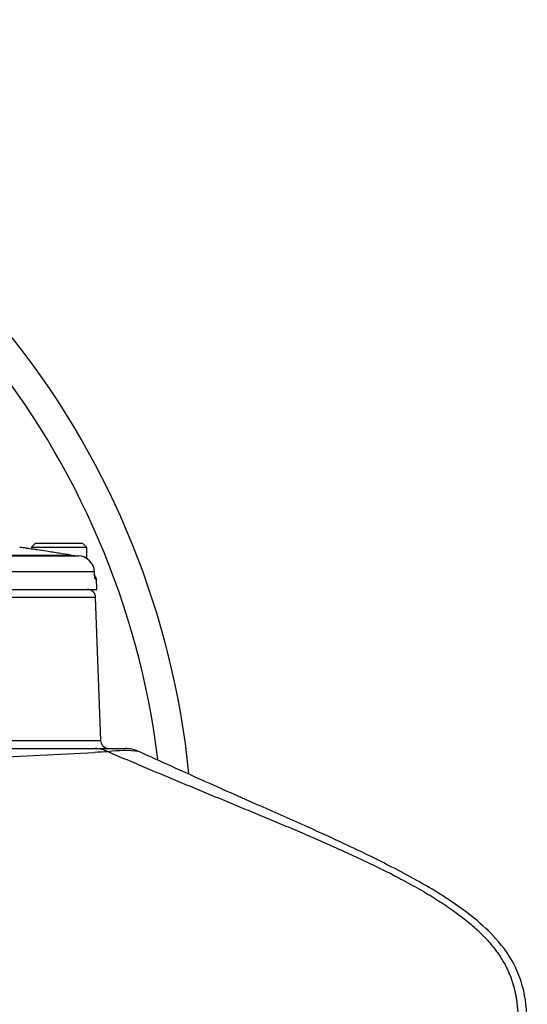
# Paper-space layout 'Sheet1' of a CAD drawing. Units: millimetres. Extents: x 0 to 4158, y 0 to 2940.
# Drawn here: x 1326 to 1447, y 1532 to 1767 of the extents above; entities that cross this region are included whole.
import ezdxf

# ---------------------------------------------------------------- set-up
doc = ezdxf.new("R2010")
doc.units = ezdxf.units.MM
doc.header["$LTSCALE"] = 7
for name, color, linetype in [('tangent', 7, 'Continuous'), ('TSH-1', 7, 'Continuous'), ('visible', 7, 'Continuous')]:
    doc.layers.add(name, color=color, linetype=linetype)

# ---------------------------------------------------------------- blocks, each defined once
blk = doc.blocks.new('SE2')
at = {"layer": 'tangent', "color": 7, "linetype": 'Continuous'}
for p, q in [((1273.55, 1639.25), (1338.44, 1639.25)), ((1344.01, 1635.22), (1273.47, 1635.22)), ((1344.16, 1633.58), (1344.46, 1633.58)), ((1344.29, 1629.13), (1186.81, 1629.13)), ((1194.85, 1595), (1345.49, 1595))]:
    blk.add_line(p, q, dxfattribs=at)
for centre, radius, start, end in [((1251.2, 3284.07), 1694.45, 267.89453, 273.14008), ((1347.93, 1533.81), 58.48, 90.5893, 93.8374), ((1344.17, 1586.24), 6.82, 62.3995, 89.9241), ((1351.16, 1567.21), 25.37, 82.1562, 98.6908), ((1347.32, 1592.26), 0.0278, 63.9496, 69.9384)]:
    blk.add_arc(centre, radius, start, end, dxfattribs=at)
blk.add_ellipse((1343.67, 1633.57), major_axis=(0, -0.5), ratio=0.996185, start_param=1.605703, end_param=2.07712, dxfattribs=at)
for points, knots in [([(1330.35, 1640.49), (1330.21, 1640.51), (1330.08, 1640.53), (1329.2, 1640.67), (1328.6, 1640.76), (1327.79, 1640.88), (1327.57, 1640.91), (1327.57, 1640.91), (1327.57, 1640.91), (1327.57, 1640.91)], [0.2286022, 0.2286022, 0.2286022, 0.2286022, 0.25, 0.25, 0.375, 0.375, 0.5, 0.5, 0.5002919, 0.5002919, 0.5002919, 0.5002919]), ([(1344.04, 1634.55), (1344.05, 1634.29), (1344.07, 1634.04), (1344.1, 1633.77), (1344.11, 1633.7), (1344.14, 1633.61), (1344.15, 1633.58), (1344.16, 1633.58)], [0, 0, 0, 0, 0.5, 0.5, 0.75, 0.75, 1, 1, 1, 1])]:
    blk.add_open_spline(points, degree=3, knots=knots, dxfattribs=at)
at = {"layer": 'visible', "color": 7, "linetype": 'Continuous'}
for p, q in [((1329.93, 1642.07), (1328.93, 1641.07)), ((1342.18, 1641.07), (1328.93, 1641.07)), ((1329.93, 1642.07), (1341.18, 1642.07)), ((1342.18, 1641.07), (1341.18, 1642.07)), ((1342.18, 1638.37), (1342.18, 1641.07)), ((1273.54, 1639.08), (1340.16, 1639.08)), ((1344.04, 1634.55), (1344.01, 1635.22)), ((1344.55, 1631.07), (1344.46, 1633.58)), ((1186.55, 1631.07), (1344.55, 1631.07)), ((1345.49, 1595), (1344.29, 1629.13)), ((1191.73, 1593.07), (1344.18, 1593.07)), ((1344.18, 1593.07), (1351.31, 1593.07))]:
    blk.add_line(p, q, dxfattribs=at)
for centre, radius, start, end in [((1167.55, 1567.07), 200, 5.7577, 198.6012), ((1167.55, 1567.07), 193, 6.9889, 199.2823), ((1265.55, 1179.73), 465.34, 82.3283, 82.5138), ((1265.55, 1179.46), 465.53, 80.9931, 81.3427), ((1340.82, 1654.27), 15.21, 260.9958, 267.5212), ((1339.99, 1635.06), 4.02, 2.3228, 87.5999), ((1343.97, 1633.57), 0.5, 2, 77.4088), ((1342.29, 1629.07), 2, 2, 90), ((1347.48, 1595.07), 2, 182, 270), ((1351.31, 1585.07), 8, 65.752, 90)]:
    blk.add_arc(centre, radius, start, end, dxfattribs=at)
for points, knots in [([(1330.38, 1640.49), (1330.3, 1640.5), (1329.58, 1640.61), (1328.54, 1640.77), (1327.7, 1640.89), (1327.61, 1640.91), (1327.58, 1640.91)], [0, 0, 0, 0, 0.037173, 0.399097, 0.759406, 1, 1, 1, 1]), ([(1335.63, 1639.69), (1334.57, 1639.85), (1333.53, 1640.01), (1331.76, 1640.28), (1331.01, 1640.39), (1330.35, 1640.49)], [0, 0, 0, 0, 0.125, 0.125, 0.2286022, 0.2286022, 0.2286022, 0.2286022]), ([(1344.1, 1633.8), (1344.1, 1633.79), (1344.11, 1633.77), (1344.11, 1633.76), (1344.11, 1633.77), (1344.1, 1633.82), (1344.08, 1633.93), (1344.06, 1634.13), (1344.04, 1634.37), (1344.04, 1634.51), (1344.04, 1634.55)], [0.3027184, 0.3027184, 0.3027184, 0.3027184, 0.3358088, 0.3753238, 0.426826, 0.4983753, 0.6099409, 0.7584866, 0.9330421, 1, 1, 1, 1]), ([(1447.24, 1526.07), (1447.18, 1529.44), (1446.94, 1534.87), (1443.76, 1543), (1438.82, 1548.97), (1433.1, 1553.9), (1427.05, 1558.03), (1420.92, 1561.64), (1415.21, 1564.68), (1409.53, 1567.52), (1402.87, 1570.7), (1394.08, 1574.71), (1382.76, 1579.72), (1369, 1585.81), (1360.1, 1589.86), (1354.57, 1592.37)], [0, 0, 0, 0, 0.07669, 0.1449, 0.209536, 0.268643, 0.332764, 0.391705, 0.446004, 0.493839, 0.550379, 0.630272, 0.734123, 0.86089, 1, 1, 1, 1])]:
    blk.add_open_spline(points, degree=3, knots=knots, dxfattribs=at)
blk.add_open_spline([(1347.33, 1592.29), (1376.67, 1579.8), (1406.33, 1567.34), (1444.37, 1555.53), (1444.75, 1540.8), (1445.13, 1526.07)], degree=5, dxfattribs=at)

psp = doc.layouts.new('Sheet1')

# ---------------------------------------------------------------- block references
at = {"layer": 'TSH-1'}
psp.add_blockref('SE2', (0, 0), dxfattribs=at)

doc.saveas('drawing.dxf')
